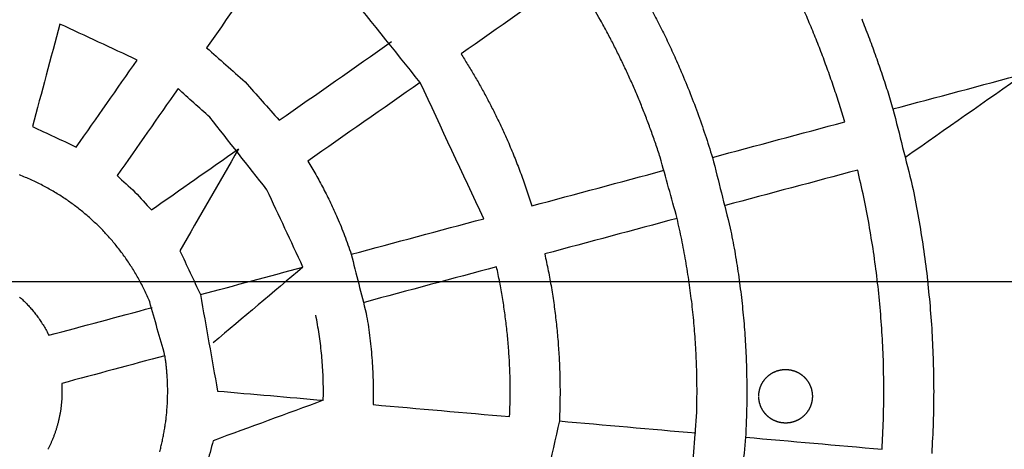
# Model space of a CAD drawing. Units: inches. Extents: x -2488 to 8199, y 379 to 7808.
# Drawn here: x 2878 to 3135, y 4080 to 4192 of the extents above; entities that cross this region are included whole.
import ezdxf

# ---------------------------------------------------------------- set-up
doc = ezdxf.new("R2010")
doc.units = ezdxf.units.IN
doc.layers.add('Elverdal_ElverdalProduct', color=7, linetype='Continuous', true_color=0x8894ec)
doc.layers.add('Elverdal_Swing', color=7, linetype='Continuous', true_color=0xa2b154)

msp = doc.modelspace()

# ---------------------------------------------------------------- linework, layer by layer
at = {"layer": 'Elverdal_ElverdalProduct'}
for points in [[(2947.09, 4214.33), (2940.23, 4204.54), (2933.38, 4194.76), (2926.53, 4184.97)], [(3022.32, 4203.92), (3012.54, 4197.08), (3002.76, 4190.23), (2992.98, 4183.38)], [(2982.31, 4175.91), (2975.5, 4184.39), (2968.69, 4192.88), (2961.88, 4201.36)], [(3029.43, 4192.15), (3028.28, 4194.15), (3027.12, 4196.14), (3025.96, 4198.13)], [(3042.2, 4195.94), (3042.91, 4194.59), (3043.62, 4193.25), (3044.33, 4191.9)], [(3083.75, 4192.04), (3083.14, 4193.45), (3082.52, 4194.86), (3081.91, 4196.28)], [(2888.2, 4191.17), (2885.8, 4182.24), (2883.41, 4173.31), (2881.02, 4164.38)], [(2908.39, 4181.76), (2901.66, 4184.9), (2894.93, 4188.04), (2888.2, 4191.17)], [(3031.1, 4189.1), (3030.55, 4190.12), (3029.99, 4191.14), (3029.43, 4192.15)], [(3044.33, 4191.9), (3045.01, 4190.54), (3045.69, 4189.17), (3046.38, 4187.8)], [(3085.53, 4187.75), (3084.94, 4189.18), (3084.35, 4190.61), (3083.75, 4192.04)], [(3097.65, 4192.5), (3098.25, 4190.96), (3098.85, 4189.43), (3099.45, 4187.89)], [(3032.72, 4186.01), (3032.18, 4187.04), (3031.64, 4188.07), (3031.1, 4189.1)], [(3046.38, 4187.8), (3047.03, 4186.41), (3047.69, 4185.02), (3048.34, 4183.63)], [(3087.23, 4183.41), (3086.66, 4184.85), (3086.1, 4186.3), (3085.53, 4187.75)], [(3099.45, 4187.89), (3100.02, 4186.34), (3100.6, 4184.78), (3101.17, 4183.23)], [(2945.49, 4166.02), (2955.28, 4172.87), (2965.06, 4179.72), (2974.85, 4186.57)], [(3034.3, 4182.87), (3033.77, 4183.92), (3033.25, 4184.96), (3032.72, 4186.01)], [(2926.53, 4184.97), (2929.88, 4182), (2933.22, 4179.02), (2936.57, 4176.05)], [(2992.98, 4183.38), (2993.56, 4182.46), (2994.14, 4181.54), (2994.71, 4180.63)], [(3035.82, 4179.69), (3035.31, 4180.75), (3034.81, 4181.81), (3034.3, 4182.87)], [(3048.34, 4183.63), (3048.97, 4182.22), (3049.6, 4180.81), (3050.23, 4179.4)], [(3088.85, 4179.02), (3088.31, 4180.48), (3087.77, 4181.95), (3087.23, 4183.41)], [(3101.17, 4183.23), (3101.72, 4181.66), (3102.26, 4180.09), (3102.81, 4178.53)], [(2892.48, 4159.04), (2897.78, 4166.61), (2903.09, 4174.18), (2908.39, 4181.76)], [(2994.71, 4180.63), (2995.27, 4179.69), (2995.84, 4178.76), (2996.4, 4177.82)], [(2996.4, 4177.82), (2996.94, 4176.87), (2997.49, 4175.92), (2998.03, 4174.97)], [(3037.3, 4176.48), (3036.81, 4177.55), (3036.31, 4178.62), (3035.82, 4179.69)], [(3050.23, 4179.4), (3051.01, 4177.52), (3051.79, 4175.65), (3052.57, 4173.77)], [(3090.4, 4174.59), (3089.88, 4176.07), (3089.37, 4177.55), (3088.85, 4179.02)], [(3102.81, 4178.53), (3103.32, 4176.94), (3103.84, 4175.36), (3104.36, 4173.77)], [(3105.82, 4168.98), (3117.35, 4172.07), (3128.88, 4175.16), (3140.4, 4178.25)], [(3140.4, 4178.25), (3130, 4170.97), (3119.59, 4163.69), (3109.19, 4156.41)], [(2936.57, 4176.05), (2939.54, 4172.71), (2942.52, 4169.36), (2945.49, 4166.02)], [(2982.31, 4175.91), (2972.53, 4169.06), (2962.74, 4162.21), (2952.96, 4155.35)], [(2998.9, 4140.33), (2993.37, 4152.19), (2987.84, 4164.05), (2982.31, 4175.91)], [(2998.03, 4174.97), (2998.56, 4174), (2999.09, 4173.04), (2999.62, 4172.07)], [(3038.72, 4173.22), (3038.24, 4174.31), (3037.77, 4175.39), (3037.3, 4176.48)], [(2919.05, 4174.29), (2913.75, 4166.72), (2908.45, 4159.14), (2903.14, 4151.57)], [(2927.36, 4166.85), (2924.59, 4169.33), (2921.82, 4171.81), (2919.05, 4174.29)], [(3040.09, 4169.93), (3039.63, 4171.03), (3039.17, 4172.13), (3038.72, 4173.22)], [(3052.57, 4173.77), (3053.3, 4171.87), (3054.03, 4169.96), (3054.76, 4168.05)], [(3091.86, 4170.12), (3091.37, 4171.61), (3090.89, 4173.1), (3090.4, 4174.59)], [(3104.36, 4173.77), (3104.85, 4172.17), (3105.33, 4170.58), (3105.82, 4168.98)], [(2999.62, 4172.07), (3000.13, 4171.09), (3000.64, 4170.11), (3001.16, 4169.12)], [(3041.4, 4166.61), (3040.96, 4167.71), (3040.52, 4168.82), (3040.09, 4169.93)], [(3093.25, 4165.61), (3092.79, 4167.11), (3092.32, 4168.62), (3091.86, 4170.12)], [(3001.16, 4169.12), (3001.65, 4168.13), (3002.14, 4167.13), (3002.64, 4166.13)], [(3054.76, 4168.05), (3055.43, 4166.11), (3056.11, 4164.18), (3056.79, 4162.24)], [(3105.82, 4168.98), (3107.51, 4162.3), (3109.19, 4155.62), (3110.88, 4148.94)], [(2942.27, 4147.87), (2937.3, 4154.2), (2932.33, 4160.52), (2927.36, 4166.85)], [(3002.64, 4166.13), (3003.12, 4165.12), (3003.59, 4164.11), (3004.07, 4163.09)], [(3042.66, 4163.25), (3042.24, 4164.37), (3041.82, 4165.49), (3041.4, 4166.61)], [(3058.66, 4156.34), (3070.19, 4159.43), (3081.72, 4162.52), (3093.25, 4165.61)], [(2881.02, 4164.38), (2884.84, 4162.6), (2888.66, 4160.82), (2892.48, 4159.04)], [(3004.07, 4163.09), (3004.52, 4162.07), (3004.98, 4161.04), (3005.44, 4160.02)], [(3043.86, 4159.85), (3043.46, 4160.98), (3043.06, 4162.12), (3042.66, 4163.25)], [(3056.79, 4162.24), (3057.41, 4160.27), (3058.03, 4158.31), (3058.66, 4156.34)], [(3005.44, 4160.02), (3005.99, 4158.69), (3006.55, 4157.36), (3007.1, 4156.03)], [(3045, 4156.43), (3044.62, 4157.57), (3044.24, 4158.71), (3043.86, 4159.85)], [(2912.09, 4142.63), (2919.66, 4147.93), (2927.24, 4153.23), (2934.81, 4158.54)], [(2934.81, 4158.54), (2929.72, 4149.68), (2924.64, 4140.82), (2919.55, 4131.96)], [(2952.95, 4155.35), (2953.31, 4154.77), (2953.66, 4154.19), (2954.02, 4153.61)], [(3007.1, 4156.03), (3007.62, 4154.68), (3008.14, 4153.33), (3008.66, 4151.98)], [(3049.45, 4140.4), (3047.97, 4145.74), (3046.48, 4151.08), (3045, 4156.43)], [(3058.66, 4156.34), (3060.22, 4150.17), (3061.78, 4144), (3063.33, 4137.83)], [(2879.17, 4151.13), (2878.66, 4151.34), (2878.15, 4151.54), (2877.63, 4151.75)], [(2954.02, 4153.61), (2954.36, 4153.01), (2954.7, 4152.42), (2955.05, 4151.83)], [(2955.05, 4151.83), (2955.38, 4151.23), (2955.72, 4150.63), (2956.05, 4150.03)], [(3008.66, 4151.98), (3009.15, 4150.61), (3009.64, 4149.24), (3010.13, 4147.87)], [(3011.48, 4143.7), (3023.02, 4146.79), (3034.55, 4149.88), (3046.08, 4152.97)], [(3096.62, 4153.04), (3085.09, 4149.95), (3073.56, 4146.86), (3062.03, 4143.77)], [(3098.2, 4145.97), (3097.67, 4148.33), (3097.14, 4150.68), (3096.62, 4153.04)], [(2880.69, 4150.47), (2880.18, 4150.69), (2879.68, 4150.91), (2879.17, 4151.13)], [(2882.17, 4149.78), (2881.68, 4150.01), (2881.18, 4150.24), (2880.69, 4150.47)], [(2883.63, 4149.04), (2883.14, 4149.29), (2882.66, 4149.53), (2882.17, 4149.78)], [(2885.06, 4148.28), (2884.58, 4148.53), (2884.11, 4148.79), (2883.63, 4149.04)], [(2903.14, 4151.57), (2904.7, 4150.14), (2906.25, 4148.72), (2907.81, 4147.29)], [(2956.05, 4150.03), (2956.38, 4149.42), (2956.71, 4148.81), (2957.03, 4148.2)], [(2886.46, 4147.48), (2885.99, 4147.75), (2885.53, 4148.02), (2885.06, 4148.28)], [(2887.82, 4146.66), (2887.37, 4146.93), (2886.91, 4147.21), (2886.46, 4147.48)], [(2889.16, 4145.8), (2888.71, 4146.08), (2888.27, 4146.37), (2887.82, 4146.66)], [(2907.81, 4147.29), (2909.23, 4145.73), (2910.66, 4144.18), (2912.09, 4142.63)], [(2951.69, 4127.68), (2948.55, 4134.41), (2945.41, 4141.14), (2942.27, 4147.87)], [(2957.03, 4148.2), (2957.35, 4147.58), (2957.66, 4146.96), (2957.98, 4146.34)], [(3010.13, 4147.87), (3010.58, 4146.48), (3011.03, 4145.09), (3011.48, 4143.7)], [(3110.88, 4148.94), (3111.37, 4146.42), (3111.86, 4143.91), (3112.35, 4141.4)], [(2890.46, 4144.92), (2890.03, 4145.21), (2889.59, 4145.5), (2889.16, 4145.8)], [(2891.73, 4144), (2891.3, 4144.31), (2890.88, 4144.61), (2890.46, 4144.92)], [(2892.96, 4143.07), (2892.55, 4143.38), (2892.14, 4143.69), (2891.73, 4144)], [(2957.98, 4146.34), (2958.29, 4145.72), (2958.59, 4145.09), (2958.9, 4144.46)], [(2958.9, 4144.46), (2959.2, 4143.83), (2959.49, 4143.19), (2959.79, 4142.56)], [(3099.58, 4138.85), (3099.12, 4141.22), (3098.66, 4143.6), (3098.2, 4145.97)], [(2894.16, 4142.11), (2893.76, 4142.43), (2893.36, 4142.75), (2892.96, 4143.07)], [(2895.32, 4141.14), (2894.94, 4141.46), (2894.55, 4141.79), (2894.16, 4142.11)], [(2959.79, 4142.56), (2960.07, 4141.91), (2960.36, 4141.27), (2960.64, 4140.63)], [(3112.35, 4141.4), (3112.77, 4138.86), (3113.18, 4136.33), (3113.6, 4133.8)], [(2896.45, 4140.14), (2896.08, 4140.47), (2895.7, 4140.8), (2895.32, 4141.14)], [(2897.55, 4139.12), (2897.18, 4139.46), (2896.82, 4139.8), (2896.45, 4140.14)], [(2898.61, 4138.09), (2898.25, 4138.43), (2897.9, 4138.78), (2897.55, 4139.12)], [(2960.64, 4140.63), (2960.97, 4139.85), (2961.3, 4139.06), (2961.63, 4138.28)], [(2964.29, 4131.05), (2975.83, 4134.15), (2987.36, 4137.24), (2998.9, 4140.33)], [(3049.45, 4140.4), (3037.92, 4137.31), (3026.39, 4134.22), (3014.85, 4131.13)], [(3050.65, 4134.87), (3050.25, 4136.71), (3049.85, 4138.56), (3049.45, 4140.4)], [(3100.76, 4131.67), (3100.37, 4134.06), (3099.97, 4136.46), (3099.58, 4138.85)], [(2899.64, 4137.03), (2899.29, 4137.38), (2898.95, 4137.74), (2898.61, 4138.09)], [(2900.65, 4135.94), (2900.31, 4136.3), (2899.98, 4136.67), (2899.64, 4137.03)], [(2961.63, 4138.28), (2961.94, 4137.49), (2962.25, 4136.7), (2962.56, 4135.9)], [(3063.33, 4137.83), (3063.71, 4135.84), (3064.09, 4133.85), (3064.47, 4131.85)], [(2901.65, 4134.81), (2901.32, 4135.18), (2900.98, 4135.56), (2900.65, 4135.94)], [(2902.63, 4133.65), (2902.3, 4134.03), (2901.98, 4134.42), (2901.65, 4134.81)], [(2903.58, 4132.45), (2903.27, 4132.85), (2902.95, 4133.25), (2902.63, 4133.65)], [(2962.56, 4135.9), (2962.86, 4135.1), (2963.16, 4134.3), (2963.45, 4133.49)], [(3051.71, 4129.3), (3051.36, 4131.16), (3051.01, 4133.02), (3050.65, 4134.87)], [(3113.6, 4133.8), (3113.94, 4131.25), (3114.29, 4128.7), (3114.63, 4126.15)], [(2904.52, 4131.21), (2904.21, 4131.63), (2903.9, 4132.04), (2903.58, 4132.45)], [(2905.43, 4129.94), (2905.13, 4130.37), (2904.82, 4130.79), (2904.52, 4131.21)], [(2919.55, 4131.96), (2921.33, 4128.14), (2923.12, 4124.32), (2924.9, 4120.5)], [(2963.45, 4133.49), (2963.73, 4132.68), (2964.01, 4131.87), (2964.29, 4131.05)], [(2964.29, 4131.05), (2965.59, 4125.91), (2966.9, 4120.77), (2968.21, 4115.63)], [(3014.85, 4131.13), (3015.16, 4129.66), (3015.47, 4128.2), (3015.78, 4126.73)], [(3064.47, 4131.85), (3064.8, 4129.84), (3065.12, 4127.83), (3065.44, 4125.82)], [(3101.73, 4124.44), (3101.4, 4126.85), (3101.08, 4129.26), (3100.76, 4131.67)], [(2906.31, 4128.64), (2906.02, 4129.08), (2905.72, 4129.51), (2905.43, 4129.94)], [(2907.17, 4127.31), (2906.89, 4127.75), (2906.6, 4128.2), (2906.31, 4128.64)], [(3052.6, 4123.69), (3052.3, 4125.56), (3052, 4127.43), (3051.71, 4129.3)], [(2908, 4125.94), (2907.72, 4126.4), (2907.45, 4126.85), (2907.17, 4127.31)], [(2908.8, 4124.54), (2908.53, 4125.01), (2908.26, 4125.48), (2908, 4125.94)], [(2924.9, 4120.5), (2933.83, 4122.89), (2942.76, 4125.29), (2951.69, 4127.68)], [(2951.69, 4127.68), (2943.88, 4121.1), (2936.08, 4114.51), (2928.27, 4107.93)], [(3002.27, 4127.76), (2990.73, 4124.67), (2979.19, 4121.57), (2967.65, 4118.48)], [(3003.1, 4123.77), (3002.82, 4125.1), (3002.55, 4126.43), (3002.27, 4127.76)], [(3015.78, 4126.73), (3016.05, 4125.25), (3016.32, 4123.78), (3016.59, 4122.3)], [(3114.63, 4126.15), (3114.9, 4123.58), (3115.17, 4121.02), (3115.43, 4118.45)], [(2909.56, 4123.11), (2909.31, 4123.59), (2909.05, 4124.07), (2908.8, 4124.54)], [(3003.82, 4119.75), (3003.58, 4121.09), (3003.34, 4122.43), (3003.1, 4123.77)], [(3053.33, 4118.04), (3053.09, 4119.92), (3052.84, 4121.81), (3052.6, 4123.69)], [(3065.44, 4125.82), (3065.71, 4123.79), (3065.97, 4121.77), (3066.24, 4119.75)], [(3102.48, 4117.17), (3102.23, 4119.59), (3101.98, 4122.02), (3101.73, 4124.44)], [(2910.29, 4121.66), (2910.05, 4122.14), (2909.81, 4122.63), (2909.56, 4123.11)], [(2910.99, 4120.17), (2910.76, 4120.66), (2910.52, 4121.16), (2910.29, 4121.66)], [(3016.59, 4122.3), (3016.82, 4120.81), (3017.05, 4119.33), (3017.28, 4117.84)], [(2877.68, 4119.88), (2877.84, 4119.74), (2878, 4119.59), (2878.16, 4119.45)], [(2878.16, 4119.45), (2878.31, 4119.3), (2878.47, 4119.15), (2878.62, 4119.01)], [(2878.62, 4119.01), (2878.78, 4118.86), (2878.93, 4118.71), (2879.08, 4118.56)], [(2879.08, 4118.56), (2879.23, 4118.41), (2879.38, 4118.26), (2879.52, 4118.11)], [(2911.65, 4118.66), (2911.43, 4119.16), (2911.21, 4119.66), (2910.99, 4120.17)], [(2915.64, 4104.54), (2914.31, 4109.25), (2912.98, 4113.95), (2911.65, 4118.66)], [(2924.9, 4120.5), (2926.39, 4112.11), (2927.88, 4103.72), (2929.37, 4095.33)], [(3004.43, 4115.71), (3004.23, 4117.06), (3004.02, 4118.41), (3003.82, 4119.75)], [(3066.24, 4119.75), (3066.45, 4117.71), (3066.65, 4115.68), (3066.86, 4113.65)], [(3115.43, 4118.45), (3115.63, 4115.88), (3115.82, 4113.3), (3116.01, 4110.73)], [(2879.52, 4118.11), (2879.67, 4117.95), (2879.82, 4117.8), (2879.96, 4117.64)], [(2879.96, 4117.64), (2880.11, 4117.49), (2880.25, 4117.32), (2880.4, 4117.17)], [(2880.4, 4117.17), (2880.54, 4117), (2880.68, 4116.84), (2880.82, 4116.67)], [(2880.82, 4116.67), (2880.96, 4116.51), (2881.11, 4116.34), (2881.25, 4116.17)], [(2881.25, 4116.17), (2881.38, 4116), (2881.52, 4115.83), (2881.66, 4115.66)], [(2881.66, 4115.66), (2881.79, 4115.48), (2881.93, 4115.31), (2882.06, 4115.13)], [(2885.31, 4109.89), (2894.29, 4112.3), (2903.28, 4114.71), (2912.27, 4117.12)], [(2968.21, 4115.63), (2968.37, 4114.67), (2968.53, 4113.71), (2968.7, 4112.75)], [(3004.94, 4111.64), (3004.77, 4113), (3004.6, 4114.35), (3004.43, 4115.71)], [(3017.28, 4117.84), (3017.47, 4116.34), (3017.65, 4114.85), (3017.84, 4113.35)], [(3053.91, 4112.36), (3053.72, 4114.26), (3053.53, 4116.15), (3053.33, 4118.04)], [(3103.02, 4109.87), (3102.84, 4112.31), (3102.66, 4114.74), (3102.48, 4117.17)], [(2882.06, 4115.13), (2882.2, 4114.95), (2882.33, 4114.77), (2882.46, 4114.59)], [(2882.46, 4114.59), (2882.59, 4114.41), (2882.72, 4114.23), (2882.85, 4114.05)], [(2882.85, 4114.05), (2882.98, 4113.86), (2883.11, 4113.67), (2883.23, 4113.49)], [(2883.23, 4113.49), (2883.36, 4113.29), (2883.48, 4113.1), (2883.6, 4112.91)], [(2955.52, 4112.66), (2955.36, 4113.48), (2955.21, 4114.29), (2955.06, 4115.11)], [(3017.84, 4113.35), (3017.99, 4111.85), (3018.14, 4110.34), (3018.28, 4108.84)], [(3066.86, 4113.65), (3067.01, 4111.61), (3067.16, 4109.56), (3067.3, 4107.52)], [(2883.6, 4112.91), (2883.72, 4112.72), (2883.85, 4112.52), (2883.97, 4112.33)], [(2883.97, 4112.33), (2884.08, 4112.13), (2884.2, 4111.93), (2884.32, 4111.74)], [(2884.32, 4111.74), (2884.43, 4111.53), (2884.55, 4111.33), (2884.66, 4111.13)], [(2884.66, 4111.13), (2884.77, 4110.93), (2884.88, 4110.72), (2884.99, 4110.52)], [(2884.99, 4110.52), (2885.1, 4110.31), (2885.2, 4110.1), (2885.31, 4109.89)], [(2955.92, 4110.2), (2955.78, 4111.02), (2955.65, 4111.84), (2955.52, 4112.66)], [(2968.7, 4112.75), (2968.83, 4111.79), (2968.97, 4110.82), (2969.11, 4109.86)], [(3005.33, 4107.56), (3005.2, 4108.92), (3005.07, 4110.28), (3004.94, 4111.64)], [(3054.32, 4106.67), (3054.18, 4108.57), (3054.04, 4110.47), (3053.91, 4112.36)], [(3116.01, 4110.73), (3116.12, 4108.15), (3116.24, 4105.57), (3116.35, 4102.99)], [(2956.25, 4107.73), (2956.14, 4108.55), (2956.03, 4109.38), (2955.92, 4110.2)], [(2969.11, 4109.86), (2969.22, 4108.89), (2969.33, 4107.92), (2969.44, 4106.95)], [(3018.28, 4108.84), (3018.39, 4107.33), (3018.49, 4105.82), (3018.6, 4104.31)], [(3103.35, 4102.56), (3103.24, 4105), (3103.13, 4107.44), (3103.02, 4109.87)], [(2956.53, 4105.24), (2956.44, 4106.07), (2956.35, 4106.9), (2956.25, 4107.73)], [(2969.44, 4106.95), (2969.53, 4105.98), (2969.62, 4105.01), (2969.7, 4104.03)], [(3005.61, 4103.46), (3005.52, 4104.82), (3005.42, 4106.19), (3005.33, 4107.56)], [(3054.56, 4100.95), (3054.48, 4102.86), (3054.4, 4104.76), (3054.32, 4106.67)], [(3067.3, 4107.52), (3067.39, 4105.48), (3067.48, 4103.43), (3067.57, 4101.38)], [(2915.64, 4104.54), (2906.65, 4102.14), (2897.66, 4099.73), (2888.68, 4097.32)], [(2915.8, 4103.39), (2915.75, 4103.78), (2915.69, 4104.16), (2915.64, 4104.54)], [(2915.95, 4102.23), (2915.9, 4102.62), (2915.85, 4103.01), (2915.8, 4103.39)], [(2956.75, 4102.75), (2956.68, 4103.58), (2956.6, 4104.41), (2956.53, 4105.24)], [(2956.91, 4100.25), (2956.85, 4101.08), (2956.8, 4101.92), (2956.75, 4102.75)], [(2969.7, 4104.03), (2969.77, 4103.06), (2969.83, 4102.08), (2969.89, 4101.1)], [(3005.78, 4099.35), (3005.72, 4100.72), (3005.67, 4102.09), (3005.61, 4103.46)], [(3018.6, 4104.31), (3018.66, 4102.8), (3018.73, 4101.29), (3018.79, 4099.78)], [(3116.35, 4102.99), (3116.39, 4100.4), (3116.43, 4097.82), (3116.47, 4095.23)], [(2916.07, 4101.08), (2916.03, 4101.46), (2915.99, 4101.85), (2915.95, 4102.23)], [(2916.17, 4099.91), (2916.14, 4100.3), (2916.11, 4100.69), (2916.07, 4101.08)], [(2957, 4097.74), (2956.97, 4098.58), (2956.94, 4099.41), (2956.91, 4100.25)], [(2969.89, 4101.1), (2969.93, 4100.13), (2969.97, 4099.15), (2970.01, 4098.17)], [(3054.65, 4095.23), (3054.62, 4097.14), (3054.59, 4099.05), (3054.56, 4100.95)], [(3067.57, 4101.38), (3067.6, 4099.33), (3067.63, 4097.28), (3067.66, 4095.23)], [(3103.45, 4095.23), (3103.42, 4097.68), (3103.38, 4100.12), (3103.35, 4102.56)], [(2916.25, 4098.74), (2916.23, 4099.13), (2916.2, 4099.52), (2916.17, 4099.91)], [(2916.31, 4097.57), (2916.29, 4097.96), (2916.27, 4098.35), (2916.25, 4098.74)], [(2916.34, 4096.41), (2916.33, 4096.8), (2916.32, 4097.18), (2916.31, 4097.57)], [(2957.03, 4095.23), (2957.02, 4096.07), (2957.01, 4096.91), (2957, 4097.74)], [(2970.01, 4098.17), (2970.02, 4097.19), (2970.03, 4096.21), (2970.04, 4095.23)], [(3005.84, 4095.23), (3005.82, 4096.61), (3005.8, 4097.98), (3005.78, 4099.35)], [(3018.79, 4099.78), (3018.81, 4098.26), (3018.83, 4096.75), (3018.85, 4095.23)], [(2888.68, 4097.32), (2888.69, 4096.97), (2888.71, 4096.63), (2888.73, 4096.28)], [(2888.73, 4096.28), (2888.73, 4095.93), (2888.74, 4095.58), (2888.74, 4095.23)], [(2888.74, 4095.23), (2888.74, 4094.95), (2888.73, 4094.66), (2888.73, 4094.38)], [(2916.36, 4095.23), (2916.35, 4095.62), (2916.35, 4096.01), (2916.34, 4096.41)], [(2916.34, 4093.9), (2916.34, 4094.34), (2916.35, 4094.79), (2916.36, 4095.23)], [(2929.37, 4095.33), (2938.58, 4094.52), (2947.79, 4093.72), (2957, 4092.91)], [(2957, 4092.91), (2957.01, 4093.69), (2957.02, 4094.46), (2957.03, 4095.23)], [(2970.04, 4095.23), (2970.03, 4094.08), (2970.01, 4092.93), (2969.99, 4091.77)], [(3005.8, 4091.94), (3005.81, 4093.04), (3005.82, 4094.14), (3005.84, 4095.23)], [(3018.85, 4095.23), (3018.84, 4093.95), (3018.82, 4092.66), (3018.81, 4091.37)], [(3054.57, 4089.81), (3054.6, 4091.62), (3054.62, 4093.43), (3054.65, 4095.23)], [(3067.66, 4095.23), (3067.63, 4093.24), (3067.6, 4091.24), (3067.58, 4089.24)], [(3103.34, 4087.68), (3103.38, 4090.2), (3103.41, 4092.72), (3103.45, 4095.23)], [(3116.47, 4095.23), (3116.43, 4092.53), (3116.39, 4089.82), (3116.34, 4087.11)], [(2888.64, 4092.68), (2888.62, 4092.39), (2888.59, 4092.11), (2888.56, 4091.83)], [(2888.7, 4093.53), (2888.68, 4093.24), (2888.66, 4092.96), (2888.64, 4092.68)], [(2888.73, 4094.38), (2888.72, 4094.1), (2888.71, 4093.81), (2888.7, 4093.53)], [(2916.22, 4091.23), (2916.25, 4091.68), (2916.27, 4092.12), (2916.3, 4092.57)], [(2916.3, 4092.57), (2916.31, 4093.01), (2916.33, 4093.46), (2916.34, 4093.9)], [(2957, 4092.91), (2947.41, 4089.39), (2937.83, 4085.88), (2928.24, 4082.36)], [(2888.35, 4090.14), (2888.3, 4089.86), (2888.25, 4089.58), (2888.21, 4089.3)], [(2888.47, 4090.98), (2888.43, 4090.7), (2888.39, 4090.42), (2888.35, 4090.14)], [(2888.56, 4091.83), (2888.53, 4091.55), (2888.5, 4091.26), (2888.47, 4090.98)], [(2915.99, 4088.58), (2916.03, 4089.02), (2916.08, 4089.46), (2916.12, 4089.9)], [(2916.12, 4089.9), (2916.15, 4090.35), (2916.19, 4090.79), (2916.22, 4091.23)], [(2969.99, 4091.77), (2981.89, 4090.73), (2993.79, 4089.69), (3005.69, 4088.65)], [(3005.69, 4088.65), (3005.73, 4089.75), (3005.77, 4090.85), (3005.8, 4091.94)], [(3018.81, 4091.37), (3018.76, 4090.09), (3018.72, 4088.8), (3018.67, 4087.51)], [(2887.86, 4087.65), (2887.79, 4087.38), (2887.72, 4087.11), (2887.66, 4086.84)], [(2888.04, 4088.48), (2887.98, 4088.2), (2887.92, 4087.92), (2887.86, 4087.65)], [(2888.21, 4089.3), (2888.15, 4089.03), (2888.1, 4088.75), (2888.04, 4088.48)], [(2915.83, 4087.26), (2915.88, 4087.7), (2915.94, 4088.14), (2915.99, 4088.58)], [(3018.67, 4087.51), (3014.52, 4069.1), (3010.36, 4050.68), (3006.21, 4032.26)], [(3018.67, 4087.51), (3030.56, 4086.47), (3042.46, 4085.43), (3054.35, 4084.39)], [(3053.21, 4071.43), (3053.67, 4077.55), (3054.12, 4083.68), (3054.57, 4089.81)], [(3067.58, 4089.24), (3067.49, 4087.25), (3067.41, 4085.25), (3067.32, 4083.26)], [(3102.99, 4080.14), (3103.11, 4082.65), (3103.22, 4085.17), (3103.34, 4087.68)], [(2887.19, 4085.23), (2887.1, 4084.97), (2887.01, 4084.7), (2886.92, 4084.44)], [(2887.43, 4086.03), (2887.35, 4085.76), (2887.27, 4085.49), (2887.19, 4085.23)], [(2887.66, 4086.84), (2887.58, 4086.57), (2887.51, 4086.3), (2887.43, 4086.03)], [(2915.42, 4084.64), (2915.49, 4085.07), (2915.57, 4085.51), (2915.64, 4085.94)], [(2915.64, 4085.94), (2915.7, 4086.38), (2915.76, 4086.82), (2915.83, 4087.26)], [(3116.34, 4087.11), (3116.22, 4084.41), (3116.09, 4081.71), (3115.96, 4079)], [(2886.03, 4082.13), (2885.93, 4081.9), (2885.82, 4081.68), (2885.72, 4081.45)], [(2886.35, 4082.89), (2886.24, 4082.64), (2886.13, 4082.39), (2886.03, 4082.13)], [(2886.64, 4083.66), (2886.54, 4083.4), (2886.44, 4083.15), (2886.35, 4082.89)], [(2886.92, 4084.44), (2886.83, 4084.18), (2886.74, 4083.92), (2886.64, 4083.66)], [(2914.9, 4082.04), (2914.99, 4082.47), (2915.08, 4082.9), (2915.17, 4083.34)], [(2915.17, 4083.34), (2915.26, 4083.77), (2915.34, 4084.2), (2915.42, 4084.64)], [(2928.24, 4082.36), (2927.15, 4078.29), (2926.05, 4074.21), (2924.96, 4070.14)], [(3067.32, 4083.26), (3066.78, 4077.66), (3066.24, 4072.06), (3065.7, 4066.46)], [(3067.32, 4083.26), (3079.21, 4082.22), (3091.1, 4081.18), (3102.99, 4080.14)], [(2885.4, 4080.77), (2885.29, 4080.55), (2885.18, 4080.33), (2885.07, 4080.11)], [(2885.72, 4081.45), (2885.62, 4081.22), (2885.51, 4081), (2885.4, 4080.77)], [(2914.27, 4079.49), (2914.38, 4079.91), (2914.49, 4080.34), (2914.6, 4080.76)], [(2914.6, 4080.76), (2914.7, 4081.19), (2914.8, 4081.62), (2914.9, 4082.04)]]:
    msp.add_open_spline(points, degree=3, dxfattribs=at)
at = {"layer": 'Elverdal_Swing'}
for points in [[(1085.49, 4123.96), (2265.36, 4123.96), (3445.22, 4123.96), (4625.09, 4123.96)], [(3074.39, 4100.09), (3074.45, 4100.12), (3074.5, 4100.15), (3074.55, 4100.18)], [(3074.55, 4100.18), (3074.6, 4100.2), (3074.66, 4100.23), (3074.71, 4100.26)], [(3074.71, 4100.26), (3074.76, 4100.28), (3074.82, 4100.31), (3074.87, 4100.33)], [(3074.87, 4100.33), (3074.92, 4100.35), (3074.98, 4100.38), (3075.03, 4100.4)], [(3075.03, 4100.4), (3075.08, 4100.42), (3075.14, 4100.44), (3075.19, 4100.47)], [(3075.19, 4100.47), (3075.24, 4100.49), (3075.3, 4100.51), (3075.35, 4100.53)], [(3075.35, 4100.53), (3075.41, 4100.55), (3075.46, 4100.57), (3075.51, 4100.59)], [(3075.51, 4100.59), (3075.57, 4100.6), (3075.62, 4100.62), (3075.68, 4100.64)], [(3075.68, 4100.64), (3075.73, 4100.66), (3075.79, 4100.67), (3075.84, 4100.69)], [(3075.84, 4100.69), (3075.89, 4100.7), (3075.95, 4100.72), (3076, 4100.73)], [(3076, 4100.73), (3076.06, 4100.75), (3076.11, 4100.76), (3076.17, 4100.77)], [(3076.17, 4100.77), (3076.22, 4100.78), (3076.28, 4100.8), (3076.33, 4100.81)], [(3076.33, 4100.81), (3076.38, 4100.82), (3076.44, 4100.83), (3076.49, 4100.84)], [(3076.49, 4100.84), (3076.55, 4100.85), (3076.6, 4100.86), (3076.65, 4100.87)], [(3076.65, 4100.87), (3076.71, 4100.88), (3076.76, 4100.89), (3076.82, 4100.89)], [(3076.82, 4100.89), (3076.87, 4100.9), (3076.92, 4100.91), (3076.98, 4100.91)], [(3076.98, 4100.91), (3077.03, 4100.92), (3077.08, 4100.92), (3077.14, 4100.93)], [(3077.14, 4100.93), (3077.19, 4100.93), (3077.24, 4100.94), (3077.3, 4100.94)], [(3077.3, 4100.94), (3077.35, 4100.95), (3077.4, 4100.95), (3077.45, 4100.95)], [(3077.45, 4100.95), (3077.51, 4100.95), (3077.56, 4100.95), (3077.61, 4100.96)], [(3077.61, 4100.96), (3077.66, 4100.96), (3077.71, 4100.96), (3077.77, 4100.96)], [(3077.77, 4100.96), (3077.82, 4100.96), (3077.87, 4100.96), (3077.92, 4100.96)], [(3077.92, 4100.96), (3077.97, 4100.95), (3078.03, 4100.95), (3078.08, 4100.95)], [(3078.08, 4100.95), (3078.13, 4100.95), (3078.18, 4100.95), (3078.24, 4100.94)], [(3078.24, 4100.94), (3078.29, 4100.94), (3078.34, 4100.93), (3078.39, 4100.93)], [(3078.39, 4100.93), (3078.45, 4100.92), (3078.5, 4100.92), (3078.56, 4100.91)], [(3078.56, 4100.91), (3078.61, 4100.91), (3078.66, 4100.9), (3078.72, 4100.89)], [(3078.72, 4100.89), (3078.77, 4100.89), (3078.82, 4100.88), (3078.88, 4100.87)], [(3078.88, 4100.87), (3078.93, 4100.86), (3078.99, 4100.85), (3079.04, 4100.84)], [(3079.04, 4100.84), (3079.09, 4100.83), (3079.15, 4100.82), (3079.2, 4100.81)], [(3079.2, 4100.81), (3079.26, 4100.8), (3079.31, 4100.78), (3079.37, 4100.77)], [(3079.37, 4100.77), (3079.42, 4100.76), (3079.47, 4100.75), (3079.53, 4100.73)], [(3079.53, 4100.73), (3079.58, 4100.72), (3079.64, 4100.7), (3079.69, 4100.69)], [(3079.69, 4100.69), (3079.75, 4100.67), (3079.8, 4100.66), (3079.86, 4100.64)], [(3079.86, 4100.64), (3079.91, 4100.62), (3079.96, 4100.6), (3080.02, 4100.59)], [(3080.02, 4100.59), (3080.07, 4100.57), (3080.13, 4100.55), (3080.18, 4100.53)], [(3080.18, 4100.53), (3080.23, 4100.51), (3080.29, 4100.49), (3080.34, 4100.47)], [(3080.34, 4100.47), (3080.4, 4100.44), (3080.45, 4100.42), (3080.5, 4100.4)], [(3080.5, 4100.4), (3080.56, 4100.38), (3080.61, 4100.35), (3080.66, 4100.33)], [(3080.66, 4100.33), (3080.72, 4100.31), (3080.77, 4100.28), (3080.82, 4100.26)], [(3080.82, 4100.26), (3080.88, 4100.23), (3080.93, 4100.2), (3080.98, 4100.18)], [(3080.98, 4100.18), (3081.03, 4100.15), (3081.08, 4100.12), (3081.14, 4100.09)], [(3071.72, 4097.49), (3071.75, 4097.54), (3071.78, 4097.59), (3071.81, 4097.64)], [(3071.81, 4097.64), (3071.84, 4097.69), (3071.88, 4097.74), (3071.91, 4097.79)], [(3071.91, 4097.79), (3071.94, 4097.84), (3071.97, 4097.89), (3072.01, 4097.94)], [(3072.01, 4097.94), (3072.04, 4097.99), (3072.08, 4098.04), (3072.11, 4098.08)], [(3072.11, 4098.08), (3072.15, 4098.13), (3072.18, 4098.18), (3072.22, 4098.23)], [(3072.22, 4098.23), (3072.26, 4098.28), (3072.29, 4098.32), (3072.33, 4098.37)], [(3072.33, 4098.37), (3072.37, 4098.42), (3072.41, 4098.46), (3072.45, 4098.51)], [(3072.45, 4098.51), (3072.49, 4098.56), (3072.53, 4098.6), (3072.57, 4098.65)], [(3072.57, 4098.65), (3072.61, 4098.69), (3072.65, 4098.73), (3072.69, 4098.78)], [(3072.69, 4098.78), (3072.73, 4098.82), (3072.77, 4098.87), (3072.82, 4098.91)], [(3072.82, 4098.91), (3072.86, 4098.95), (3072.9, 4098.99), (3072.95, 4099.03)], [(3072.95, 4099.03), (3072.99, 4099.08), (3073.04, 4099.12), (3073.08, 4099.16)], [(3073.08, 4099.16), (3073.13, 4099.2), (3073.17, 4099.24), (3073.22, 4099.28)], [(3073.22, 4099.28), (3073.26, 4099.32), (3073.31, 4099.35), (3073.35, 4099.39)], [(3073.35, 4099.39), (3073.4, 4099.43), (3073.45, 4099.47), (3073.5, 4099.5)], [(3073.5, 4099.5), (3073.54, 4099.54), (3073.59, 4099.58), (3073.64, 4099.61)], [(3073.64, 4099.61), (3073.69, 4099.65), (3073.74, 4099.68), (3073.79, 4099.72)], [(3073.79, 4099.72), (3073.84, 4099.75), (3073.89, 4099.78), (3073.94, 4099.82)], [(3073.94, 4099.82), (3073.99, 4099.85), (3074.04, 4099.88), (3074.09, 4099.91)], [(3074.09, 4099.91), (3074.14, 4099.94), (3074.19, 4099.97), (3074.24, 4100.01)], [(3074.24, 4100.01), (3074.29, 4100.03), (3074.34, 4100.06), (3074.39, 4100.09)], [(3081.14, 4100.09), (3081.19, 4100.06), (3081.24, 4100.03), (3081.29, 4100.01)], [(3081.29, 4100.01), (3081.34, 4099.97), (3081.39, 4099.94), (3081.44, 4099.91)], [(3081.44, 4099.91), (3081.5, 4099.88), (3081.55, 4099.85), (3081.6, 4099.82)], [(3081.6, 4099.82), (3081.65, 4099.78), (3081.7, 4099.75), (3081.74, 4099.72)], [(3081.74, 4099.72), (3081.79, 4099.68), (3081.84, 4099.65), (3081.89, 4099.61)], [(3081.89, 4099.61), (3081.94, 4099.58), (3081.99, 4099.54), (3082.04, 4099.5)], [(3082.04, 4099.5), (3082.08, 4099.47), (3082.13, 4099.43), (3082.18, 4099.39)], [(3082.18, 4099.39), (3082.22, 4099.35), (3082.27, 4099.32), (3082.32, 4099.28)], [(3082.32, 4099.28), (3082.36, 4099.24), (3082.41, 4099.2), (3082.45, 4099.16)], [(3082.45, 4099.16), (3082.5, 4099.12), (3082.54, 4099.08), (3082.59, 4099.03)], [(3082.59, 4099.03), (3082.63, 4098.99), (3082.67, 4098.95), (3082.72, 4098.91)], [(3082.72, 4098.91), (3082.76, 4098.87), (3082.8, 4098.82), (3082.84, 4098.78)], [(3082.84, 4098.78), (3082.88, 4098.73), (3082.92, 4098.69), (3082.96, 4098.65)], [(3082.96, 4098.65), (3083, 4098.6), (3083.04, 4098.56), (3083.08, 4098.51)], [(3083.08, 4098.51), (3083.12, 4098.46), (3083.16, 4098.42), (3083.2, 4098.37)], [(3083.2, 4098.37), (3083.24, 4098.32), (3083.28, 4098.28), (3083.31, 4098.23)], [(3083.31, 4098.23), (3083.35, 4098.18), (3083.38, 4098.13), (3083.42, 4098.08)], [(3083.42, 4098.08), (3083.45, 4098.04), (3083.49, 4097.99), (3083.52, 4097.94)], [(3083.52, 4097.94), (3083.56, 4097.89), (3083.59, 4097.84), (3083.62, 4097.79)], [(3083.62, 4097.79), (3083.66, 4097.74), (3083.69, 4097.69), (3083.72, 4097.64)], [(3083.72, 4097.64), (3083.75, 4097.59), (3083.78, 4097.54), (3083.81, 4097.49)], [(3070.83, 4094.91), (3070.84, 4094.96), (3070.85, 4095.02), (3070.86, 4095.07)], [(3070.86, 4095.07), (3070.86, 4095.12), (3070.87, 4095.18), (3070.88, 4095.23)], [(3070.88, 4095.23), (3070.89, 4095.29), (3070.91, 4095.34), (3070.92, 4095.4)], [(3070.92, 4095.4), (3070.93, 4095.45), (3070.94, 4095.5), (3070.95, 4095.56)], [(3070.95, 4095.56), (3070.97, 4095.61), (3070.98, 4095.67), (3070.99, 4095.72)], [(3070.99, 4095.72), (3071.01, 4095.78), (3071.02, 4095.83), (3071.04, 4095.88)], [(3071.04, 4095.88), (3071.05, 4095.94), (3071.07, 4095.99), (3071.09, 4096.05)], [(3071.09, 4096.05), (3071.1, 4096.1), (3071.12, 4096.16), (3071.14, 4096.21)], [(3071.14, 4096.21), (3071.16, 4096.27), (3071.18, 4096.32), (3071.2, 4096.37)], [(3071.2, 4096.37), (3071.22, 4096.43), (3071.24, 4096.48), (3071.26, 4096.54)], [(3071.26, 4096.54), (3071.28, 4096.59), (3071.3, 4096.64), (3071.32, 4096.7)], [(3071.32, 4096.7), (3071.35, 4096.75), (3071.37, 4096.8), (3071.39, 4096.86)], [(3071.39, 4096.86), (3071.42, 4096.91), (3071.44, 4096.96), (3071.47, 4097.02)], [(3071.47, 4097.02), (3071.5, 4097.07), (3071.52, 4097.12), (3071.55, 4097.17)], [(3071.55, 4097.17), (3071.58, 4097.23), (3071.6, 4097.28), (3071.63, 4097.33)], [(3071.63, 4097.33), (3071.66, 4097.38), (3071.69, 4097.43), (3071.72, 4097.49)], [(3083.81, 4097.49), (3083.84, 4097.43), (3083.87, 4097.38), (3083.9, 4097.33)], [(3083.9, 4097.33), (3083.93, 4097.28), (3083.96, 4097.23), (3083.98, 4097.17)], [(3083.98, 4097.17), (3084.01, 4097.12), (3084.04, 4097.07), (3084.06, 4097.02)], [(3084.06, 4097.02), (3084.09, 4096.96), (3084.11, 4096.91), (3084.14, 4096.86)], [(3084.14, 4096.86), (3084.16, 4096.8), (3084.18, 4096.75), (3084.21, 4096.7)], [(3084.21, 4096.7), (3084.23, 4096.64), (3084.25, 4096.59), (3084.27, 4096.54)], [(3084.27, 4096.54), (3084.29, 4096.48), (3084.31, 4096.43), (3084.34, 4096.37)], [(3084.34, 4096.37), (3084.35, 4096.32), (3084.37, 4096.27), (3084.39, 4096.21)], [(3084.39, 4096.21), (3084.41, 4096.16), (3084.43, 4096.1), (3084.45, 4096.05)], [(3084.45, 4096.05), (3084.46, 4095.99), (3084.48, 4095.94), (3084.5, 4095.88)], [(3084.5, 4095.88), (3084.51, 4095.83), (3084.53, 4095.78), (3084.54, 4095.72)], [(3084.54, 4095.72), (3084.55, 4095.67), (3084.57, 4095.61), (3084.58, 4095.56)], [(3084.58, 4095.56), (3084.59, 4095.5), (3084.6, 4095.45), (3084.62, 4095.4)], [(3084.62, 4095.4), (3084.63, 4095.34), (3084.64, 4095.29), (3084.65, 4095.23)], [(3084.65, 4095.23), (3084.66, 4095.18), (3084.67, 4095.12), (3084.68, 4095.07)], [(3084.68, 4095.07), (3084.68, 4095.02), (3084.69, 4094.96), (3084.7, 4094.91)], [(3070.77, 4094.27), (3070.78, 4094.32), (3070.78, 4094.38), (3070.78, 4094.43)], [(3070.77, 4094.11), (3070.77, 4094.17), (3070.77, 4094.22), (3070.77, 4094.27)], [(3070.77, 4093.96), (3070.77, 4094.01), (3070.77, 4094.06), (3070.77, 4094.11)], [(3070.77, 4093.65), (3070.77, 4093.7), (3070.77, 4093.75), (3070.77, 4093.8)], [(3070.78, 4093.49), (3070.78, 4093.54), (3070.78, 4093.59), (3070.77, 4093.65)], [(3070.78, 4094.43), (3070.79, 4094.48), (3070.79, 4094.53), (3070.79, 4094.59)], [(3070.79, 4093.33), (3070.79, 4093.38), (3070.79, 4093.44), (3070.78, 4093.49)], [(3070.79, 4094.59), (3070.8, 4094.64), (3070.81, 4094.69), (3070.81, 4094.75)], [(3070.81, 4093.17), (3070.81, 4093.22), (3070.8, 4093.28), (3070.79, 4093.33)], [(3070.81, 4094.75), (3070.82, 4094.8), (3070.82, 4094.86), (3070.83, 4094.91)], [(3070.83, 4093.01), (3070.82, 4093.06), (3070.82, 4093.12), (3070.81, 4093.17)], [(3070.86, 4092.85), (3070.85, 4092.9), (3070.84, 4092.96), (3070.83, 4093.01)], [(3070.88, 4092.69), (3070.87, 4092.74), (3070.86, 4092.79), (3070.86, 4092.85)], [(3070.92, 4092.52), (3070.91, 4092.58), (3070.89, 4092.63), (3070.88, 4092.69)], [(3070.95, 4092.36), (3070.94, 4092.41), (3070.93, 4092.47), (3070.92, 4092.52)], [(3084.62, 4092.52), (3084.6, 4092.47), (3084.59, 4092.41), (3084.58, 4092.36)], [(3084.65, 4092.69), (3084.64, 4092.63), (3084.63, 4092.58), (3084.62, 4092.52)], [(3084.68, 4092.85), (3084.67, 4092.79), (3084.66, 4092.74), (3084.65, 4092.69)], [(3084.7, 4093.01), (3084.69, 4092.96), (3084.68, 4092.9), (3084.68, 4092.85)], [(3084.7, 4094.91), (3084.71, 4094.86), (3084.71, 4094.8), (3084.72, 4094.75)], [(3084.72, 4093.17), (3084.71, 4093.12), (3084.71, 4093.06), (3084.7, 4093.01)], [(3084.72, 4094.75), (3084.73, 4094.69), (3084.73, 4094.64), (3084.74, 4094.59)], [(3084.74, 4093.33), (3084.73, 4093.28), (3084.73, 4093.22), (3084.72, 4093.17)], [(3084.74, 4094.59), (3084.74, 4094.53), (3084.75, 4094.48), (3084.75, 4094.43)], [(3084.75, 4093.49), (3084.75, 4093.44), (3084.74, 4093.38), (3084.74, 4093.33)], [(3084.75, 4094.43), (3084.75, 4094.38), (3084.76, 4094.32), (3084.76, 4094.27)], [(3084.76, 4093.65), (3084.76, 4093.59), (3084.75, 4093.54), (3084.75, 4093.49)], [(3084.76, 4094.27), (3084.76, 4094.22), (3084.76, 4094.17), (3084.76, 4094.11)], [(3084.76, 4094.11), (3084.76, 4094.06), (3084.76, 4094.01), (3084.77, 4093.96)], [(3084.77, 4093.96), (3084.76, 4093.91), (3084.76, 4093.86), (3084.76, 4093.8)], [(3084.76, 4093.8), (3084.76, 4093.75), (3084.76, 4093.7), (3084.76, 4093.65)], [(3070.99, 4092.2), (3070.98, 4092.25), (3070.97, 4092.3), (3070.95, 4092.36)], [(3071.04, 4092.03), (3071.02, 4092.09), (3071.01, 4092.14), (3070.99, 4092.2)], [(3071.09, 4091.87), (3071.07, 4091.92), (3071.05, 4091.98), (3071.04, 4092.03)], [(3071.14, 4091.71), (3071.12, 4091.76), (3071.1, 4091.82), (3071.09, 4091.87)], [(3071.2, 4091.54), (3071.18, 4091.6), (3071.16, 4091.65), (3071.14, 4091.71)], [(3071.26, 4091.38), (3071.24, 4091.44), (3071.22, 4091.49), (3071.2, 4091.54)], [(3071.32, 4091.22), (3071.3, 4091.27), (3071.28, 4091.33), (3071.26, 4091.38)], [(3071.39, 4091.06), (3071.37, 4091.11), (3071.35, 4091.17), (3071.32, 4091.22)], [(3071.47, 4090.9), (3071.44, 4090.95), (3071.42, 4091.01), (3071.39, 4091.06)], [(3071.55, 4090.74), (3071.52, 4090.8), (3071.5, 4090.85), (3071.47, 4090.9)], [(3071.63, 4090.59), (3071.6, 4090.64), (3071.58, 4090.69), (3071.55, 4090.74)], [(3071.72, 4090.43), (3071.69, 4090.48), (3071.66, 4090.54), (3071.63, 4090.59)], [(3071.81, 4090.28), (3071.78, 4090.33), (3071.75, 4090.38), (3071.72, 4090.43)], [(3071.91, 4090.13), (3071.88, 4090.18), (3071.84, 4090.23), (3071.81, 4090.28)], [(3072.01, 4089.98), (3071.97, 4090.03), (3071.94, 4090.08), (3071.91, 4090.13)], [(3072.11, 4089.83), (3072.08, 4089.88), (3072.04, 4089.93), (3072.01, 4089.98)], [(3083.52, 4089.98), (3083.49, 4089.93), (3083.45, 4089.88), (3083.42, 4089.83)], [(3083.62, 4090.13), (3083.59, 4090.08), (3083.56, 4090.03), (3083.52, 4089.98)], [(3083.72, 4090.28), (3083.69, 4090.23), (3083.66, 4090.18), (3083.62, 4090.13)], [(3083.81, 4090.43), (3083.78, 4090.38), (3083.75, 4090.33), (3083.72, 4090.28)], [(3083.9, 4090.59), (3083.87, 4090.54), (3083.84, 4090.48), (3083.81, 4090.43)], [(3083.98, 4090.74), (3083.96, 4090.69), (3083.93, 4090.64), (3083.9, 4090.59)], [(3084.06, 4090.9), (3084.04, 4090.85), (3084.01, 4090.8), (3083.98, 4090.74)], [(3084.14, 4091.06), (3084.11, 4091.01), (3084.09, 4090.95), (3084.06, 4090.9)], [(3084.21, 4091.22), (3084.18, 4091.17), (3084.16, 4091.11), (3084.14, 4091.06)], [(3084.27, 4091.38), (3084.25, 4091.33), (3084.23, 4091.27), (3084.21, 4091.22)], [(3084.34, 4091.54), (3084.31, 4091.49), (3084.29, 4091.44), (3084.27, 4091.38)], [(3084.39, 4091.71), (3084.37, 4091.65), (3084.35, 4091.6), (3084.34, 4091.54)], [(3084.45, 4091.87), (3084.43, 4091.82), (3084.41, 4091.76), (3084.39, 4091.71)], [(3084.5, 4092.03), (3084.48, 4091.98), (3084.46, 4091.92), (3084.45, 4091.87)], [(3084.54, 4092.2), (3084.53, 4092.14), (3084.51, 4092.09), (3084.5, 4092.03)], [(3084.58, 4092.36), (3084.57, 4092.3), (3084.55, 4092.25), (3084.54, 4092.2)], [(3072.22, 4089.69), (3072.18, 4089.74), (3072.15, 4089.78), (3072.11, 4089.83)], [(3072.33, 4089.55), (3072.29, 4089.59), (3072.26, 4089.64), (3072.22, 4089.69)], [(3072.45, 4089.41), (3072.41, 4089.45), (3072.37, 4089.5), (3072.33, 4089.55)], [(3072.57, 4089.27), (3072.53, 4089.32), (3072.49, 4089.36), (3072.45, 4089.41)], [(3072.69, 4089.14), (3072.65, 4089.18), (3072.61, 4089.23), (3072.57, 4089.27)], [(3072.82, 4089.01), (3072.77, 4089.05), (3072.73, 4089.1), (3072.69, 4089.14)], [(3072.95, 4088.88), (3072.9, 4088.93), (3072.86, 4088.97), (3072.82, 4089.01)], [(3073.08, 4088.76), (3073.04, 4088.8), (3072.99, 4088.84), (3072.95, 4088.88)], [(3073.22, 4088.64), (3073.17, 4088.68), (3073.13, 4088.72), (3073.08, 4088.76)], [(3073.35, 4088.52), (3073.31, 4088.56), (3073.26, 4088.6), (3073.22, 4088.64)], [(3073.5, 4088.41), (3073.45, 4088.45), (3073.4, 4088.49), (3073.35, 4088.52)], [(3073.64, 4088.3), (3073.59, 4088.34), (3073.54, 4088.38), (3073.5, 4088.41)], [(3073.79, 4088.2), (3073.74, 4088.24), (3073.69, 4088.27), (3073.64, 4088.3)], [(3073.94, 4088.1), (3073.89, 4088.13), (3073.84, 4088.17), (3073.79, 4088.2)], [(3074.09, 4088), (3074.04, 4088.04), (3073.99, 4088.07), (3073.94, 4088.1)], [(3074.24, 4087.91), (3074.19, 4087.94), (3074.14, 4087.97), (3074.09, 4088)], [(3074.39, 4087.82), (3074.34, 4087.85), (3074.29, 4087.88), (3074.24, 4087.91)], [(3074.55, 4087.74), (3074.5, 4087.77), (3074.45, 4087.8), (3074.39, 4087.82)], [(3074.71, 4087.66), (3074.66, 4087.69), (3074.6, 4087.71), (3074.55, 4087.74)], [(3074.87, 4087.59), (3074.82, 4087.61), (3074.76, 4087.64), (3074.71, 4087.66)], [(3075.03, 4087.52), (3074.98, 4087.54), (3074.92, 4087.56), (3074.87, 4087.59)], [(3075.19, 4087.45), (3075.14, 4087.47), (3075.08, 4087.49), (3075.03, 4087.52)], [(3075.35, 4087.39), (3075.3, 4087.41), (3075.24, 4087.43), (3075.19, 4087.45)], [(3075.51, 4087.33), (3075.46, 4087.35), (3075.41, 4087.37), (3075.35, 4087.39)], [(3075.68, 4087.28), (3075.62, 4087.3), (3075.57, 4087.31), (3075.51, 4087.33)], [(3075.84, 4087.23), (3075.79, 4087.25), (3075.73, 4087.26), (3075.68, 4087.28)], [(3079.86, 4087.28), (3079.8, 4087.26), (3079.75, 4087.25), (3079.69, 4087.23)], [(3080.02, 4087.33), (3079.96, 4087.31), (3079.91, 4087.3), (3079.86, 4087.28)], [(3080.18, 4087.39), (3080.13, 4087.37), (3080.07, 4087.35), (3080.02, 4087.33)], [(3080.34, 4087.45), (3080.29, 4087.43), (3080.23, 4087.41), (3080.18, 4087.39)], [(3080.5, 4087.52), (3080.45, 4087.49), (3080.4, 4087.47), (3080.34, 4087.45)], [(3080.66, 4087.59), (3080.61, 4087.56), (3080.56, 4087.54), (3080.5, 4087.52)], [(3080.82, 4087.66), (3080.77, 4087.64), (3080.72, 4087.61), (3080.66, 4087.59)], [(3080.98, 4087.74), (3080.93, 4087.71), (3080.88, 4087.69), (3080.82, 4087.66)], [(3081.14, 4087.82), (3081.08, 4087.8), (3081.03, 4087.77), (3080.98, 4087.74)], [(3081.29, 4087.91), (3081.24, 4087.88), (3081.19, 4087.85), (3081.14, 4087.82)], [(3081.44, 4088), (3081.39, 4087.97), (3081.34, 4087.94), (3081.29, 4087.91)], [(3081.6, 4088.1), (3081.55, 4088.07), (3081.5, 4088.04), (3081.44, 4088)], [(3081.74, 4088.2), (3081.7, 4088.17), (3081.65, 4088.13), (3081.6, 4088.1)], [(3081.89, 4088.3), (3081.84, 4088.27), (3081.79, 4088.24), (3081.74, 4088.2)], [(3082.04, 4088.41), (3081.99, 4088.38), (3081.94, 4088.34), (3081.89, 4088.3)], [(3082.18, 4088.52), (3082.13, 4088.49), (3082.08, 4088.45), (3082.04, 4088.41)], [(3082.32, 4088.64), (3082.27, 4088.6), (3082.22, 4088.56), (3082.18, 4088.52)], [(3082.45, 4088.76), (3082.41, 4088.72), (3082.36, 4088.68), (3082.32, 4088.64)], [(3082.59, 4088.88), (3082.54, 4088.84), (3082.5, 4088.8), (3082.45, 4088.76)], [(3082.72, 4089.01), (3082.67, 4088.97), (3082.63, 4088.93), (3082.59, 4088.88)], [(3082.84, 4089.14), (3082.8, 4089.1), (3082.76, 4089.05), (3082.72, 4089.01)], [(3082.96, 4089.27), (3082.92, 4089.23), (3082.88, 4089.18), (3082.84, 4089.14)], [(3083.08, 4089.41), (3083.04, 4089.36), (3083, 4089.32), (3082.96, 4089.27)], [(3083.2, 4089.55), (3083.16, 4089.5), (3083.12, 4089.45), (3083.08, 4089.41)], [(3083.31, 4089.69), (3083.28, 4089.64), (3083.24, 4089.59), (3083.2, 4089.55)], [(3083.42, 4089.83), (3083.38, 4089.78), (3083.35, 4089.74), (3083.31, 4089.69)], [(3076, 4087.19), (3075.95, 4087.2), (3075.89, 4087.21), (3075.84, 4087.23)], [(3076.17, 4087.14), (3076.11, 4087.16), (3076.06, 4087.17), (3076, 4087.19)], [(3076.33, 4087.11), (3076.28, 4087.12), (3076.22, 4087.13), (3076.17, 4087.14)], [(3076.49, 4087.08), (3076.44, 4087.09), (3076.38, 4087.1), (3076.33, 4087.11)], [(3076.65, 4087.05), (3076.6, 4087.06), (3076.55, 4087.07), (3076.49, 4087.08)], [(3076.82, 4087.02), (3076.76, 4087.03), (3076.71, 4087.04), (3076.65, 4087.05)], [(3076.98, 4087), (3076.92, 4087.01), (3076.87, 4087.02), (3076.82, 4087.02)], [(3077.14, 4086.99), (3077.08, 4086.99), (3077.03, 4087), (3076.98, 4087)], [(3077.3, 4086.98), (3077.24, 4086.98), (3077.19, 4086.98), (3077.14, 4086.99)], [(3077.45, 4086.97), (3077.4, 4086.97), (3077.35, 4086.97), (3077.3, 4086.98)], [(3077.61, 4086.96), (3077.56, 4086.96), (3077.51, 4086.96), (3077.45, 4086.97)], [(3077.77, 4086.96), (3077.71, 4086.96), (3077.66, 4086.96), (3077.61, 4086.96)], [(3077.92, 4086.96), (3077.87, 4086.96), (3077.82, 4086.96), (3077.77, 4086.96)], [(3078.08, 4086.97), (3078.03, 4086.96), (3077.97, 4086.96), (3077.92, 4086.96)], [(3078.24, 4086.98), (3078.18, 4086.97), (3078.13, 4086.97), (3078.08, 4086.97)], [(3078.39, 4086.99), (3078.34, 4086.98), (3078.29, 4086.98), (3078.24, 4086.98)], [(3078.56, 4087), (3078.5, 4087), (3078.45, 4086.99), (3078.39, 4086.99)], [(3078.72, 4087.02), (3078.66, 4087.02), (3078.61, 4087.01), (3078.56, 4087)], [(3078.88, 4087.05), (3078.82, 4087.04), (3078.77, 4087.03), (3078.72, 4087.02)], [(3079.04, 4087.08), (3078.99, 4087.07), (3078.93, 4087.06), (3078.88, 4087.05)], [(3079.2, 4087.11), (3079.15, 4087.1), (3079.09, 4087.09), (3079.04, 4087.08)], [(3079.37, 4087.14), (3079.31, 4087.13), (3079.26, 4087.12), (3079.2, 4087.11)], [(3079.53, 4087.19), (3079.47, 4087.17), (3079.42, 4087.16), (3079.37, 4087.14)], [(3079.69, 4087.23), (3079.64, 4087.21), (3079.58, 4087.2), (3079.53, 4087.19)]]:
    msp.add_open_spline(points, degree=3, dxfattribs=at)

doc.saveas('drawing.dxf')
